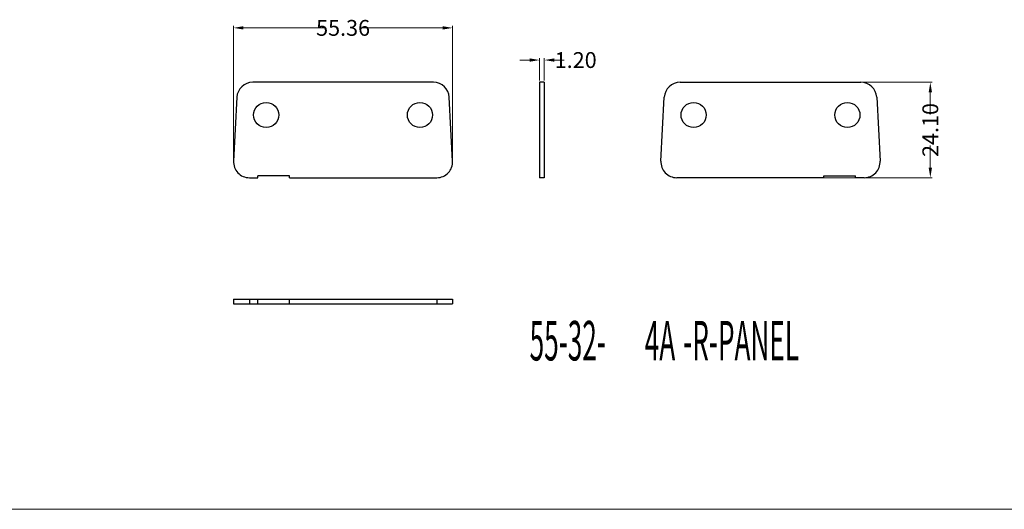
# Model space of a CAD drawing. Units: inches. Extents: x -3546 to -1234, y 131 to 1942.
# Drawn here: x -2423 to -2174, y 1210 to 1334 of the extents above; entities that cross this region are included whole.
import ezdxf

# ---------------------------------------------------------------- set-up
doc = ezdxf.new("R2010")
doc.units = ezdxf.units.IN
doc.header["$LTSCALE"] = 5
doc.layers.get('0').update_dxf_attribs({"linetype": 'CONTINUOUS'})
doc.layers.add('dim', color=3, linetype='CONTINUOUS', lineweight=20)
doc.styles.get("Standard").update_dxf_attribs({"font": 'txt.shx', "width": 0.485})

msp = doc.modelspace()

# ---------------------------------------------------------------- linework, layer by layer
at = {"color": 7, "linetype": 'Continuous'}
for p, q in [((-2318.508, 1318.325), (-2364.19, 1318.325)), ((-2291.695, 1318.325), (-2291.695, 1294.225)), ((-2290.495, 1318.325), (-2291.695, 1318.325)), ((-2290.495, 1318.325), (-2290.495, 1294.225)), ((-2256.186, 1318.325), (-2210.504, 1318.325)), ((-2368.184, 1314.534), (-2369.028, 1298.434)), ((-2313.669, 1298.434), (-2314.513, 1314.534)), ((-2261.024, 1298.434), (-2260.181, 1314.534)), ((-2206.509, 1314.534), (-2205.666, 1298.434)), ((-2365.034, 1294.225), (-2362.849, 1294.225)), ((-2354.849, 1294.725), (-2362.849, 1294.725)), ((-2362.849, 1294.225), (-2362.849, 1294.725)), ((-2354.849, 1294.225), (-2354.849, 1294.725)), ((-2354.849, 1294.225), (-2317.664, 1294.225)), ((-2290.495, 1294.225), (-2291.695, 1294.225)), ((-2219.845, 1294.225), (-2257.03, 1294.225)), ((-2219.845, 1294.225), (-2219.845, 1294.725)), ((-2219.845, 1294.725), (-2211.845, 1294.725)), ((-2211.845, 1294.225), (-2211.845, 1294.725)), ((-2209.66, 1294.225), (-2211.845, 1294.225)), ((-2369.034, 1263.515), (-2313.664, 1263.515)), ((-2369.034, 1263.515), (-2369.034, 1262.315)), ((-2369.034, 1262.315), (-2313.664, 1262.315)), ((-2362.849, 1262.315), (-2362.849, 1263.515)), ((-2354.849, 1262.315), (-2354.849, 1263.515)), ((-2313.664, 1263.515), (-2313.664, 1262.315))]:
    msp.add_line(p, q, dxfattribs=at)
at = {"linetype": 'Continuous'}
for p, q in [((-2365.034, 1263.515), (-2365.034, 1262.315)), ((-2317.664, 1263.515), (-2317.664, 1262.315))]:
    msp.add_line(p, q, dxfattribs=at)
at = {"color": 7, "linetype": 'Continuous'}
for centre in [(-2360.779, 1310.07), (-2321.919, 1310.07), (-2252.775, 1310.07), (-2213.915, 1310.07)]:
    msp.add_circle(centre, 3.175, dxfattribs=at)
for centre, start, end in [((-2364.19, 1314.325), 90, 177), ((-2318.508, 1314.325), 3, 90), ((-2256.186, 1314.325), 90, 177), ((-2210.504, 1314.325), 3, 90), ((-2365.034, 1298.225), 177, 270), ((-2317.664, 1298.225), 270, 3), ((-2257.03, 1298.225), 177, 270), ((-2209.66, 1298.225), 270, 3)]:
    msp.add_arc(centre, 4, start, end, dxfattribs=at)
at = {"layer": 'dim', "color": 3, "lineweight": 13}
for p, q in [((-2369.028, 1298.934), (-2369.028, 1332.584)), ((-2366.528, 1332.084), (-2345.726, 1332.084)), ((-2316.164, 1332.084), (-2336.966, 1332.084)), ((-2313.664, 1298.709), (-2313.664, 1332.584)), ((-2294.195, 1323.955), (-2296.695, 1323.955)), ((-2291.695, 1318.825), (-2291.695, 1324.455)), ((-2290.495, 1318.825), (-2290.495, 1324.455)), ((-2287.995, 1323.955), (-2285.495, 1323.955)), ((-2232.845, 1318.325), (-2192.462, 1318.325)), ((-2192.962, 1315.825), (-2192.962, 1310.17)), ((-2192.962, 1296.725), (-2192.962, 1302.38)), ((-2232.458, 1294.225), (-2192.462, 1294.225)), ((-2146.292, 1210.416), (-2710.692, 1210.416)), ((-2710.692, 1210.416), (-2146.292, 1210.416))]:
    msp.add_line(p, q, dxfattribs=at)
for points in [[(-2366.528, 1332.501), (-2366.528, 1331.667), (-2369.028, 1332.084)], [(-2316.164, 1332.501), (-2316.164, 1331.667), (-2313.664, 1332.084)], [(-2294.195, 1324.372), (-2294.195, 1323.538), (-2291.695, 1323.955)], [(-2287.995, 1324.372), (-2287.995, 1323.538), (-2290.495, 1323.955)], [(-2193.379, 1315.825), (-2192.546, 1315.825), (-2192.962, 1318.325)], [(-2193.379, 1296.725), (-2192.546, 1296.725), (-2192.962, 1294.225)]]:
    msp.add_solid(points, dxfattribs=at)

# ---------------------------------------------------------------- texts
at = {"layer": 'dim', "color": 3, "lineweight": 13, "width": 0.485}
for s, p in [('55-32-', (-2294.214, 1248.031)), ('4A', (-2265.114, 1248.031)), ('-R-PANEL', (-2255.414, 1248.031))]:
    msp.add_text(s, height=10, dxfattribs=at).set_placement(p)
at = {"layer": 'dim', "color": 3, "lineweight": 13, "char_height": 4, "attachment_point": 5}
for s, insert in [('\\A1;55.36', (-2341.346, 1332.084)), ('\\A1;1.20', (-2282.57, 1323.955))]:
    msp.add_mtext(s, dxfattribs=dict(at, insert=insert))
at = {"layer": 'dim', "color": 3, "lineweight": 13, "insert": (-2192.962, 1306.275), "char_height": 4, "attachment_point": 5, "rotation": 90}
msp.add_mtext('\\A1;24.10', dxfattribs=at)

doc.saveas('drawing.dxf')
